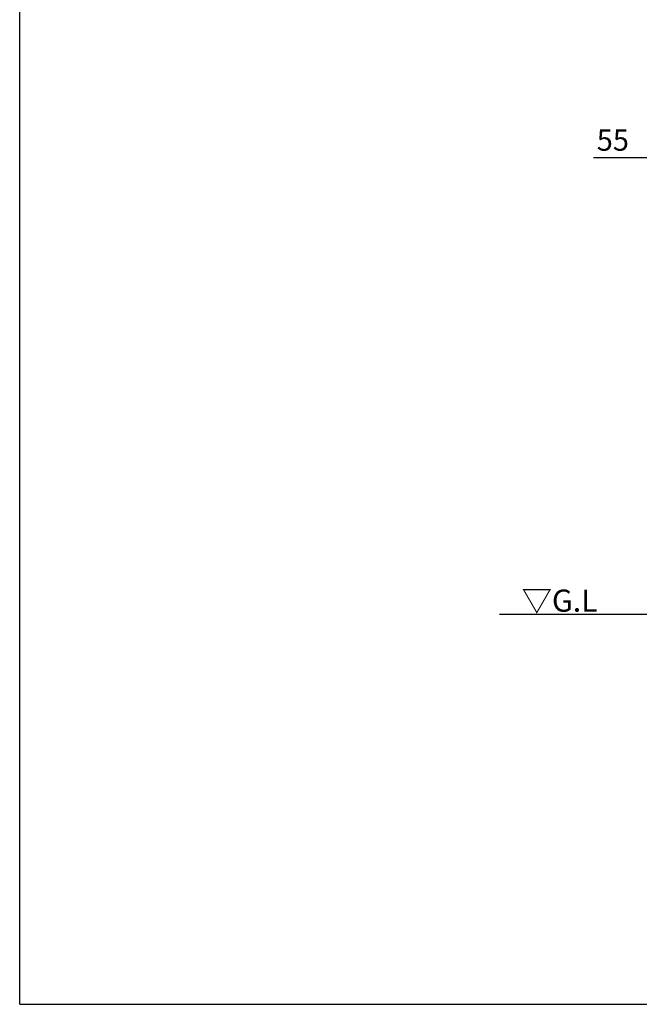
# Model space of a CAD drawing. Extents: x 220 to 16565, y -219 to 11106.
# Drawn here: x 220 to 3716, y 0 to 5553 of the extents above; entities that cross this region are included whole.
import ezdxf

# ---------------------------------------------------------------- set-up
doc = ezdxf.new("R2010")
doc.units = 0
doc.header["$LTSCALE"] = 20
doc.header["$PDMODE"] = 3
doc.header["$PDSIZE"] = 2
doc.layers.get('0').update_dxf_attribs({"linetype": 'CONTINUOUS'})
doc.layers.get('DEFPOINTS').update_dxf_attribs({"linetype": 'CONTINUOUS'})
for name, color, linetype in [('仕様書枠', 230, 'CONTINUOUS'), ('寸法', 4, 'CONTINUOUS'), ('部品1', 7, 'CONTINUOUS'), ('Ｇ．Ｌ', 30, 'CONTINUOUS')]:
    doc.layers.add(name, color=color, linetype=linetype)
doc.styles.add('STYLE1', font='isocp.shx', dxfattribs={"bigfont": 'bigfont.shx'})
doc.styles.add('STYLE2', font='txt')
doc.dimstyles.new('INABA_S40G', dxfattribs={"dimscale": 40, "dimtxt": 3, "dimasz": 2.5, "dimexe": 1.5, "dimexo": 0.5, "dimgap": 1, "dimtad": 3, "dimdec": 1, "dimdsep": 46, "dimtxsty": 'STYLE1', "dimblk1": 'DOTSMALL', "dimblk2": 'DOTSMALL', "dimsah": 1, "dimcen": 0, "dimclrt": 7, "dimadec": 0, "dimazin": 0, "dimtfac": 1, "dimtdec": 4, "dimtix": 1, "dimtmove": 0, "dimatfit": 3, "dimldrblk": 'DOTSMALL', "dimfxl": 1, "dimtolj": 1, "dimtzin": 0, "dimarcsym": 0})

# ---------------------------------------------------------------- blocks, each defined once
blk = doc.blocks.new('_DOTSMALL')
at = {"color": 0, "linetype": 'ByBlock', "ltscale": 50, "const_width": 0.5}
blk.add_lwpolyline([(-0.0625, 0, 1), (0.0625, 0, 1)], format="xyb", close=True, dxfattribs=at)
blk = doc.blocks.new('*D13')
at = {"layer": 'DEFPOINTS', "color": 0, "ltscale": 10}
for p in [(3930, 4773.7), (3875, 4385), (3930, 4385)]:
    blk.add_point(p, dxfattribs=at)
at = {"layer": '寸法', "color": 0, "lineweight": -2, "ltscale": 10}
for p, q in [((3875, 4405), (3875, 4833.7)), ((3930, 4405), (3930, 4833.7)), ((3875, 4773.7), (3458, 4773.7)), ((3930, 4773.7), (3875, 4773.7)), ((3930, 4773.7), (4030, 4773.7))]:
    blk.add_line(p, q, dxfattribs=at)
at = {"layer": '寸法', "color": 0, "lineweight": -2, "ltscale": 10, "xscale": 100, "yscale": 100, "zscale": 100}
blk.add_blockref('_DOTSMALL', (3875, 4773.7), dxfattribs=at)
at = {"layer": '寸法', "color": 0, "lineweight": -2, "ltscale": 10, "xscale": 100, "yscale": 100, "zscale": 100, "rotation": 180}
blk.add_blockref('_DOTSMALL', (3930, 4773.7), dxfattribs=at)
at = {"layer": '寸法', "color": 7, "ltscale": 10, "insert": (3566.5, 4873.7), "char_height": 120, "attachment_point": 5, "style": 'STYLE1'}
blk.add_mtext('\\A1;55', dxfattribs=at)

msp = doc.modelspace()

# ---------------------------------------------------------------- linework, layer by layer
at = {"layer": '仕様書枠', "ltscale": 50}
for q in [(220, 11105.6), (16307.2, 0)]:
    msp.add_line((220, 0), q, dxfattribs=at)
at = {"layer": 'Ｇ．Ｌ'}
msp.add_line((2926.99995994, 2200), (14363.65077401, 2200), dxfattribs=at)

# ---------------------------------------------------------------- texts
at = {"layer": '部品1', "style": 'STYLE2'}
msp.add_text('▽G.L', height=125, dxfattribs=at).set_placement((3052.18072942, 2213.95372804))

# ---------------------------------------------------------------- dimensions: what is measured, and where the dimension line sits
at = {"layer": '寸法', "ltscale": 10}
dim = msp.add_linear_dim(base=(3929.99995994, 4773.66812028), p1=(3874.99995994, 4385), p2=(3929.99995994, 4385), dimstyle='INABA_S40G', override={"dimtdec": 1, "dimtix": 0}, dxfattribs=at)
dim.commit()
dim.dimension.update_dxf_attribs({"geometry": '*D13', "text_midpoint": (3566.51467857, 4773.66812028), "dimtype": 160})

doc.saveas('drawing.dxf')
